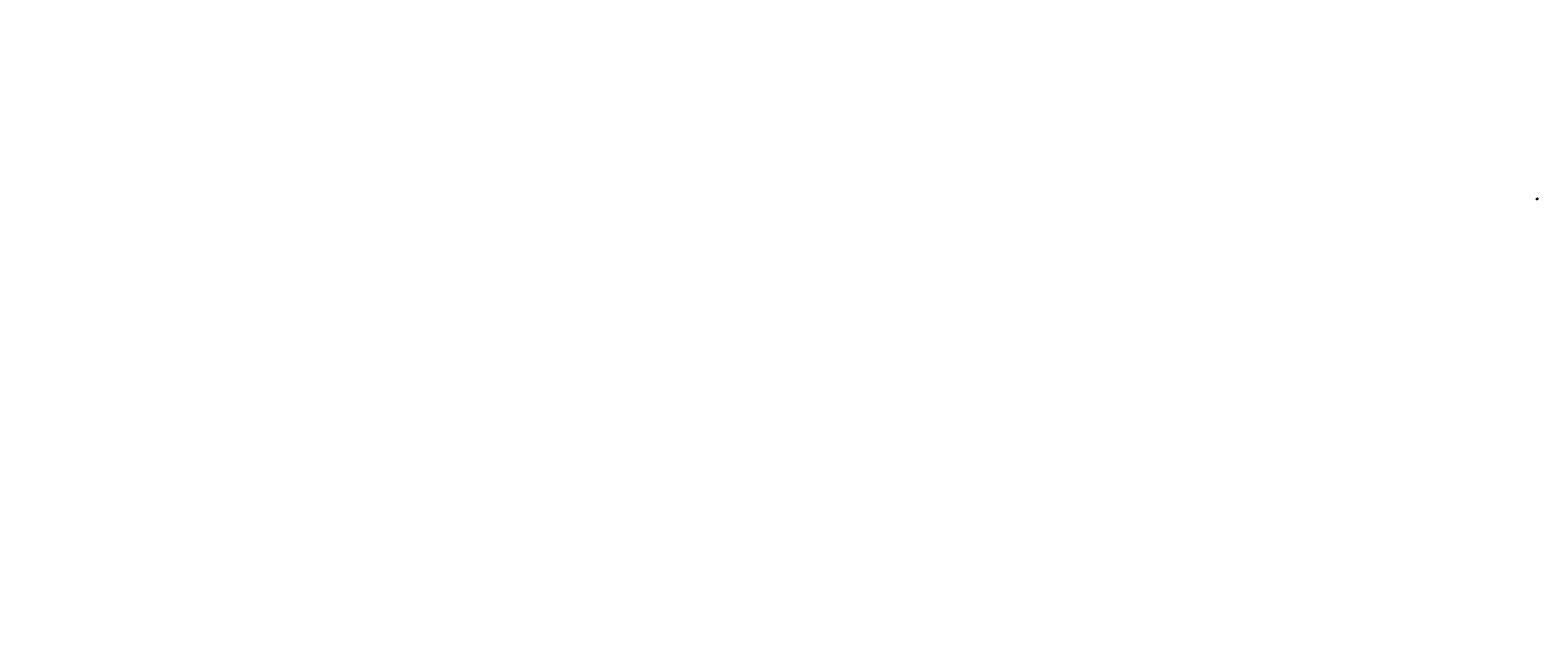
# Model space of a CAD drawing. Extents: x -88521 to 65, y -24762 to 9935.
import ezdxf
from ezdxf.enums import TextEntityAlignment as Align

# ---------------------------------------------------------------- set-up
doc = ezdxf.new("R2010")
doc.units = 0
doc.header["$LTSCALE"] = 1.5
doc.header["$MEASUREMENT"] = 0
for name, pattern in [('CENTER', [2, 1.25, -0.25, 0.25, -0.25]), ('DASHED2', [0.375, 0.25, -0.125]), ('HIDDEN', [0.375, 0.25, -0.125]), ('PHANTOM', [2.5, 1.25, -0.25, 0.25, -0.25, 0.25, -0.25])]:
    doc.linetypes.add(name, pattern=pattern)
doc.layers.get('0').update_dxf_attribs({"linetype": 'CONTINUOUS'})
for name, color, linetype in [('ACCESSORIES', 30, 'CONTINUOUS'), ('DIM', 2, 'CONTINUOUS'), ('FASTENER', 1, 'CONTINUOUS'), ('NOTBYMCELROY', 8, 'HIDDEN'), ('OBJ', 4, 'CONTINUOUS'), ('SHEETING', 5, 'CONTINUOUS'), ('STEELLINE', 4, 'PHANTOM'), ('TEXT BY MCELROY', 3, 'CONTINUOUS'), ('TEXT NOT BY MCELROY', 1, 'CONTINUOUS'), ('TRIM', 3, 'CONTINUOUS'), ('TXT', 2, 'CONTINUOUS'), ('WEB BOR', 6, 'CONTINUOUS')]:
    doc.layers.add(name, color=color, linetype=linetype)
doc.styles.add('ITALICC', font='italicc')
doc.styles.add('KEENAN', font='ARIBLK.TTF')
doc.styles.add('ROMANT', font='ROMANT')
doc.styles.get("Standard").update_dxf_attribs({"font": 'romans'})
doc.dimstyles.new('MCELROY1$7', dxfattribs={"dimtxt": 0.0938, "dimasz": 0.125, "dimexe": 0.0625, "dimexo": 0.0625, "dimgap": 0.0625, "dimtad": 0, "dimtih": 1, "dimtoh": 1, "dimdec": 0, "dimzin": 3, "dimdsep": 46, "dimlunit": 4, "dimtxsty": 'Standard', "dimcen": 0, "dimclrd": 2, "dimclre": 2, "dimclrt": 1, "dimadec": 0, "dimazin": 0, "dimtfac": 1, "dimtdec": 0, "dimtofl": 0, "dimtmove": 0, "dimatfit": 3, "dimfxl": 1, "dimfrac": 2, "dimtolj": 1, "dimtzin": 0, "dimarcsym": 0})
pattern_1 = [(45, (-1.09502, 0.72932), (-0.1767767, 0.1767767), [])]
pattern_2 = [(135, (62.9569, 0.72932), (0.1767767, 0.1767767), [])]

# ---------------------------------------------------------------- blocks, each defined once
blk = doc.blocks.new('CENTERLINE SYMBOL')
at = {"layer": 'DIM'}
blk.add_line((15, 10), (15, 10), dxfattribs=at)
at = {"layer": 'DIM', "color": 11}
blk.add_lwpolyline([(15, 10), (15, 10), (15, 10)], dxfattribs=at)
at = {"layer": 'ACCESSORIES', "color": 1, "insert": (-2554, 2310), "char_height": 0.0938, "attachment_point": 1}
blk.add_mtext('\\A1;', dxfattribs=at)
at = {"layer": 'DIM', "color": 11, "style": 'ITALICC'}
blk.add_text('C', height=0.125, rotation=0.4349, dxfattribs=at).set_placement((15, 10), align=Align.CENTER)
at = {"layer": 'DIM', "color": 1}
for insert, char_height, attachment_point in [((-4035, 2520), 0.375, 1), ((-4035, 2516), 0.375, 1), ((-21510, -5716), 0.0938, 9), ((-21508, -5758), 0.0938, 1), ((-21501, -5751), 0.0938, 9), ((-21444, -5893), 0.0938, 9), ((-22426, -6273), 0.0938, 1), ((-22395, -6211), 0.0938, 1), ((-22386, -6266), 0.0938, 9), ((-22386, -6266), 0.0938, 9), ((-22375, -6261), 0.0938, 1)]:
    blk.add_mtext('\\A1;', dxfattribs=dict(at, insert=insert, char_height=char_height, attachment_point=attachment_point))
at = {"layer": 'DIM', "color": 1, "insert": (-21426, -5882), "char_height": 0.375, "width": 3, "attachment_point": 1}
blk.add_mtext('\\A1;', dxfattribs=at)
at = {"layer": 'TRIM', "color": 1, "char_height": 0.375, "width": 3}
for insert, attachment_point in [((-21618, -5623), 1), ((-21437, -5882), 9)]:
    blk.add_mtext('\\A1;', dxfattribs=dict(at, insert=insert, attachment_point=attachment_point))
blk = doc.blocks.new('14 X 1.25 TEK2 ZAC')
at = {"layer": 'DIM', "color": 1, "linetype": 'ByBlock'}
blk.add_point((1, 1), dxfattribs=at)
at = {"layer": 'OBJ', "color": 1}
for p, q in [((1, 1), (1, 1)), ((1, 1), (1, 1)), ((1, 1), (1, 1)), ((1, 1), (1, 1)), ((1, 1), (1, 1)), ((1, 1), (1, 1)), ((1, 1), (1, 1)), ((1, 1), (1, 1)), ((1, 1), (1, 1)), ((1, 1), (1, 1)), ((1, 1), (1, 1)), ((1, 1), (1, 1)), ((1, 1), (1, 1)), ((1, 1), (1, 1)), ((1, 1), (1, 1)), ((1, 1), (1, 1)), ((1, 1), (1, 1)), ((1, 1), (1, 1)), ((1, 1), (1, 1)), ((1, 1), (1, 1)), ((1, 1), (1, 1)), ((1, 1), (1, 1)), ((2, 1), (1, 1)), ((1, 1), (1, 1)), ((1, 1), (1, 1)), ((1, 1), (1, 1)), ((1, 1), (1, 1)), ((1, 1), (1, 1)), ((1, 1), (1, 1)), ((1, 1), (1, 1)), ((1, 1), (2, 1)), ((1, 1), (1, 1)), ((1, 1), (1, 1)), ((1, 1), (1, 1)), ((1, 1), (1, 1)), ((1, 1), (1, 1)), ((1, 1), (1, 1)), ((1, 1), (1, 1)), ((1, 1), (1, 1)), ((1, 1), (1, 1)), ((1, 1), (1, 1)), ((1, 1), (1, 1)), ((1, 1), (1, 1)), ((1, 1), (1, 1)), ((1, 1), (1, 1)), ((1, 1), (1, 1)), ((1, 1), (1, 1)), ((1, 1), (1, 1)), ((1, 1), (1, 1)), ((1, 1), (1, 1)), ((1, 1), (1, 1)), ((1, 1), (1, 1)), ((1, 1), (1, 1)), ((1, 1), (1, 1)), ((1, 1), (1, 1)), ((1, 1), (1, 1)), ((1, 1), (1, 1)), ((1, 1), (1, 1)), ((1, 1), (1, 1)), ((1, 1), (1, 1)), ((1, 1), (1, 1)), ((1, 1), (1, 1)), ((1, 1), (1, 1)), ((1, 1), (1, 1)), ((1, 1), (1, 1)), ((1, 1), (1, 1)), ((1, 1), (1, 1)), ((1, 1), (1, 1)), ((1, 1), (1, 1)), ((1, 1), (1, 1)), ((1, 1), (1, 1)), ((1, 1), (1, 1)), ((2, 1), (2, 1)), ((2, 1), (2, 1)), ((2, 1), (2, 1)), ((2, 1), (2, 1)), ((2, 1), (2, 1)), ((2, 1), (2, 1)), ((2, 1), (2, 1)), ((2, 1), (2, 1)), ((2, 1), (2, 1)), ((2, 1), (2, 1)), ((2, 1), (2, 1)), ((2, 1), (2, 1)), ((2, 1), (2, 1)), ((2, 1), (2, 1)), ((2, 1), (2, 1)), ((2, 1), (2, 1)), ((2, 1), (2, 1)), ((2, 1), (2, 1)), ((2, 1), (2, 1)), ((2, 1), (2, 1)), ((2, 1), (2, 1)), ((2, 1), (2, 1)), ((2, 1), (2, 1)), ((2, 1), (2, 1)), ((2, 1), (2, 1)), ((2, 1), (2, 1)), ((2, 1), (2, 1)), ((2, 1), (2, 1)), ((2, 1), (2, 1)), ((2, 1), (2, 1)), ((2, 1), (2, 1)), ((2, 1), (2, 1)), ((2, 1), (2, 1)), ((2, 1), (2, 1)), ((2, 1), (2, 1)), ((2, 1), (2, 1)), ((2, 1), (2, 1)), ((2, 1), (2, 1)), ((2, 1), (2, 1)), ((2, 1), (2, 1)), ((2, 1), (2, 1)), ((2, 1), (2, 1)), ((2, 1), (2, 1)), ((2, 1), (2, 1)), ((2, 1), (2, 1)), ((2, 1), (2, 1)), ((2, 1), (2, 1)), ((2, 1), (2, 1)), ((2, 1), (2, 1)), ((2, 1), (2, 1)), ((2, 1), (2, 1)), ((2, 1), (2, 1)), ((2, 1), (2, 1)), ((2, 1), (2, 1)), ((2, 1), (2, 1)), ((2, 1), (2, 1)), ((2, 1), (2, 1)), ((2, 1), (2, 1)), ((2, 1), (2, 1))]:
    blk.add_line(p, q, dxfattribs=at)
for points in [[(1, 1), (1, 1)], [(1, 1), (1, 1)], [(1, 1), (1, 1)], [(1, 1), (1, 1)], [(1, 1), (1, 1)], [(1, 1), (1, 1)], [(1, 1), (1, 1)], [(1, 1), (1, 1)], [(1, 1), (1, 1)], [(1, 1), (1, 1)], [(1, 1), (1, 1)], [(1, 1), (1, 1), (1, 1), (1, 1), (1, 1)], [(1, 1), (1, 1), (1, 1), (1, 1), (1, 1), (1, 1)], [(1, 1), (1, 1)], [(1, 1), (1, 1)], [(1, 1), (1, 1)], [(1, 1), (1, 1)], [(1, 1), (1, 1)], [(1, 1), (1, 1)], [(1, 1), (1, 1)], [(1, 1), (2, 1)], [(1, 1), (2, 1)], [(1, 1), (1, 1)], [(1, 1), (1, 1)], [(1, 1), (1, 1)], [(2, 1), (2, 1)], [(2, 1), (2, 1)], [(2, 1), (2, 1)], [(2, 1), (2, 1)], [(2, 1), (2, 1)], [(2, 1), (2, 1)], [(2, 1), (2, 1), (2, 1), (2, 1)], [(2, 1), (2, 1)], [(2, 1), (2, 1)], [(2, 1), (2, 1)], [(2, 1), (2, 1)], [(2, 1), (2, 1)], [(2, 1), (2, 1)], [(2, 1), (2, 1)], [(2, 1), (2, 1)], [(2, 1), (2, 1)], [(2, 1), (2, 1), (2, 1)]]:
    blk.add_lwpolyline(points, dxfattribs=at)
blk.add_lwpolyline([(1, 1, 0.154701), (1, 1)], format="xyb", dxfattribs=at)
for centre, radius, start, end in [((1, 1), 0.0792, 145.61575, 214.38425), ((1, 1), 0.01, 360, 90), ((1, 1), 0.01, 271, 0), ((1, 1), 0.01, 0, 89), ((1, 1), 0.01, 270, 0), ((1, 1), 0.0792, 145.61575, 214.38425), ((1, 1), 0.25, 208.1408, 246.31053), ((1, 1), 0.25, 113.68947, 151.8592), ((2, 1), 0.455, 236.54535, 272.04557), ((2, 1), 0.0568, 90, 198.7569)]:
    blk.add_arc(centre, radius, start, end, dxfattribs=at)
blk = doc.blocks.new('#14-10 HHA SELF TAPPING 1.5 INCH')
at = {"layer": 'FASTENER'}
for p, q in [((-2, 0), (-1, 0)), ((-2, 0), (-2, 0)), ((-2, 0), (-2, 0)), ((-2, 0), (-2, 0)), ((-2, 0), (-2, 0)), ((-2, 0), (-2, 0)), ((-2, 0), (-2, 0)), ((-1, 0), (-1, 0)), ((-1, 0), (-1, 0)), ((-1, 0), (-1, 0)), ((-1, 0), (-1, 0)), ((-1, 0), (-1, 0)), ((-1, 0), (-1, 0)), ((-1, 0), (-1, 0)), ((-1, 0), (-1, 0)), ((-1, 0), (-1, 0)), ((-1, 0), (-1, 0)), ((-1, 0), (-1, 0)), ((-1, 0), (-1, 0)), ((-1, 0), (-1, 0)), ((-1, 0), (-1, 0)), ((-1, 0), (-1, 0)), ((-1, 0), (-1, 0)), ((-1, 0), (-1, 0)), ((-1, 0), (-1, 0)), ((-1, 0), (-1, 0)), ((-1, 0), (-1, 0)), ((-1, 0), (-1, 0)), ((-1, 0), (-1, 0)), ((-1, 0), (-1, 0)), ((-1, 0), (-1, 0)), ((-1, 0), (-1, 0)), ((-1, 0), (-1, 0)), ((-1, 0), (-1, 0)), ((-1, 0), (-1, 0)), ((-1, 0), (-1, 0)), ((-1, 0), (-1, 0)), ((-1, 0), (0, 0)), ((-1, 0), (-1, 0)), ((-1, 0), (-1, 0)), ((-1, 0), (-1, 0)), ((-1, 0), (-1, 0)), ((-1, 0), (-1, 0)), ((-1, 0), (-1, 0)), ((-1, 0), (-1, 0)), ((-1, 0), (-1, 0)), ((-1, 0), (-1, 0)), ((-1, 0), (-1, 0)), ((-1, 0), (-1, 0)), ((-1, 0), (-1, 0)), ((-1, 0), (-1, 0)), ((-1, 0), (-1, 0)), ((-1, 0), (-1, 0)), ((-1, 0), (-1, 0)), ((-1, 0), (-1, 0)), ((-1, 0), (-1, 0)), ((-1, 0), (-1, 0)), ((-1, 0), (-1, 0)), ((-1, 0), (-1, 0)), ((-1, 0), (0, 0)), ((-1, 0), (-1, 0)), ((-1, 0), (0, 0)), ((-1, 0), (-1, 0)), ((-1, 0), (-1, 0)), ((-1, 0), (-1, 0)), ((-1, 0), (-1, 0)), ((0, 0), (0, 0)), ((0, 0), (0, 0)), ((0, 0), (0, 0)), ((0, 0), (0, 0)), ((0, 0), (0, 0)), ((0, 0), (0, 0)), ((0, 0), (0, 0)), ((0, 0), (0, 0)), ((0, 0), (0, 0)), ((0, 0), (0, 0)), ((0, 0), (0, 0)), ((0, 0), (0, 0)), ((0, 0), (0, 0)), ((0, 0), (0, 0)), ((0, 0), (0, 0)), ((0, 0), (0, 0)), ((0, 0), (0, 0)), ((0, 0), (0, 0)), ((0, 0), (0, 0)), ((0, 0), (0, 0)), ((0, 0), (0, 0)), ((0, 0), (0, 0)), ((0, 0), (0, 0)), ((0, 0), (0, 0)), ((0, 0), (0, 0)), ((0, 0), (0, 0)), ((-2, 0), (-1, 0)), ((-1, 0), (-2, 0)), ((-2, 0), (-2, 0)), ((-2, 0), (-2, 0)), ((-2, 0), (-2, 0)), ((-2, 0), (-2, 0)), ((-1, 0), (-1, 0)), ((-1, 0), (-1, 0)), ((-1, 0), (-1, 0)), ((-1, 0), (-1, 0)), ((-1, 0), (-1, 0)), ((-1, 0), (-1, 0)), ((-1, 0), (-1, 0)), ((-1, 0), (-1, 0)), ((-1, 0), (-1, 0)), ((-1, 0), (-1, 0)), ((-1, 0), (-1, 0)), ((-1, 0), (-1, 0)), ((-1, 0), (-1, 0)), ((-1, 0), (-1, 0)), ((-1, 0), (-1, 0)), ((-1, 0), (-1, 0)), ((-1, 0), (-1, 0)), ((-1, 0), (-1, 0)), ((-1, 0), (-1, 0)), ((-1, 0), (-1, 0)), ((-1, 0), (-1, 0)), ((-1, 0), (-1, 0)), ((-1, 0), (-1, 0)), ((-1, 0), (-1, 0)), ((-1, 0), (-1, 0)), ((-1, 0), (-1, 0)), ((-1, 0), (-1, 0)), ((-1, 0), (0, 0)), ((-1, 0), (-1, 0)), ((0, 0), (0, 0)), ((0, 0), (0, 0)), ((0, 0), (0, 0)), ((0, 0), (0, 0)), ((0, 0), (0, 0)), ((0, 0), (0, 0)), ((0, 0), (0, 0)), ((0, 0), (0, 0)), ((0, 0), (0, 0)), ((0, 0), (0, 0)), ((0, 0), (0, 0)), ((0, 0), (0, 0)), ((0, 0), (0, 0))]:
    blk.add_line(p, q, dxfattribs=at)
for centre, radius, start, end in [((-1, 0), 0.0199, 179.77995, 270.09114), ((-2, 0), 0.358, 342.41205, 17.58795), ((-1, 0), 0.358, 162.41205, 197.58795), ((-2, 0), 0.0958, 145.61575, 214.38425), ((-2, 0), 0.0958, 325.61575, 34.38425), ((0, 0), 0.015, 292.5, 67.5), ((-2, 0), 0.0958, 145.61575, 214.38425), ((-2, 0), 0.0958, 325.61575, 34.38425), ((0, 0), 0.09, 270, 292.5)]:
    blk.add_arc(centre, radius, start, end, dxfattribs=at)
at = {"layer": 'FASTENER', "color": 0, "linetype": 'ByBlock'}
for p in [(-2, 0), (-2, 0), (-2, 0), (0, 0)]:
    blk.add_point(p, dxfattribs=at)

msp = doc.modelspace()

# ---------------------------------------------------------------- hatches: boundary and pattern name
at = {"layer": 'ACCESSORIES'}
h = msp.add_hatch(dxfattribs=at)
h.set_pattern_fill('HONEY', color=256, angle=9, style=0)
h.set_pattern_definition([(9, (-6.17643, 2.28296), (0.16825704, 0.13625186), [0.125, -0.25]), (129, (-6.17643, 2.28296), (-0.2021261, 0.07758894), [0.125, -0.25]), (69, (-6.17643, 2.28296), (-0.03386905, 0.2138408), [-0.25, 0.125])])
h.paths.add_polyline_path([(18, 19), (18, 19), (20, 19), (20, 19)])
for points in [[(28, 21), (27, 21), (27, 20), (27, 20), (27, 20), (28, 21), (28, 21), (28, 21)], [(34, 21), (35, 21), (35, 20), (35, 20), (35, 20), (34, 21), (34, 21), (34, 21)]]:
    msp.add_hatch(color=256, dxfattribs=at).paths.add_polyline_path(points)
h = msp.add_hatch(dxfattribs=at)
h.set_pattern_fill('HONEY', color=256, angle=9, style=0)
h.set_pattern_definition([(171, (68.03831, 2.28296), (-0.16825704, 0.13625186), [0.125, -0.25]), (51, (68.03831, 2.28296), (0.2021261, 0.07758894), [0.125, -0.25]), (111, (68.03831, 2.28296), (0.03386905, 0.2138408), [-0.25, 0.125])])
h.paths.add_polyline_path([(44, 19), (44, 19), (42, 19), (42, 19)])
at = {"layer": 'NOTBYMCELROY'}
h = msp.add_hatch(dxfattribs=at)
h.set_pattern_fill('INSUL', color=256, angle=9, style=0)
h.set_pattern_definition([(9, (-1.09502, 0.7293), (-0.058663, 0.370383), []), (9, (-1.11457, 0.85278), (-0.058663, 0.370383), [0.125, -0.125]), (9, (-1.13413, 0.97624), (-0.058663, 0.370383), [0.125, -0.125])])
h.paths.add_polyline_path([(31, 17), (31, 20), (25, 19), (25, 19), (25, 19), (25, 19), (25, 19), (25, 19), (25, 19), (25, 19), (25, 19), (25, 19), (25, 19), (25, 19), (25, 19), (25, 19), (25, 18), (25, 18), (25, 18), (25, 18, -0.668179), (25, 18), (25, 18), (25, 18), (25, 18), (25, 18, -0.098491), (25, 19), (25, 19), (25, 19), (25, 19), (25, 19), (25, 19), (25, 19), (25, 19), (25, 19), (25, 19), (25, 19), (25, 19), (25, 19), (25, 19), (19, 18), (19, 18), (19, 18), (19, 18), (19, 18), (20, 18), (19, 18), (19, 18), (20, 18), (19, 18), (20, 18), (20, 18), (20, 18), (19, 18), (19, 18), (19, 18), (19, 17, -0.668179), (19, 17), (19, 18), (19, 18), (19, 18), (19, 18, -0.098491), (19, 18), (19, 18), (19, 18), (19, 18), (19, 18), (19, 18), (19, 18), (19, 18), (19, 18), (19, 18), (19, 18), (19, 18), (15, 17), (16, 16), (16, 16), (15, 16), (16, 16), (16, 14)])
h = msp.add_hatch(dxfattribs=at)
h.set_pattern_fill('ANSI31', color=256, scale=2, style=0)
h.set_pattern_definition(pattern_1)
h.paths.add_polyline_path([(18, 18), (18, 18), (18, 18), (18, 18), (18, 18), (18, 18), (18, 18), (18, 18), (18, 18), (18, 18), (18, 18), (18, 18), (18, 18), (18, 18), (18, 18), (18, 18), (15, 18, 1), (15, 18, -1), (15, 17), (18, 18), (18, 18), (18, 18), (18, 18)])
h.paths.add_polyline_path([(20, 18), (20, 18), (20, 18), (20, 18), (20, 18), (20, 18), (20, 18), (20, 18), (20, 18), (20, 18), (20, 18), (20, 18), (20, 19), (20, 19), (20, 19), (20, 19), (19, 18), (19, 18), (19, 18), (19, 18), (19, 18), (19, 18), (19, 18), (19, 18), (19, 18), (19, 18), (19, 18), (19, 18), (19, 18), (19, 18), (19, 18), (19, 18), (19, 18), (20, 18)])
h.paths.add_polyline_path([(25, 19), (25, 19), (25, 19), (25, 19), (25, 19), (25, 19), (25, 19), (25, 19), (25, 19), (25, 19), (25, 19), (25, 19), (25, 19), (25, 19), (25, 19), (25, 19), (25, 19), (25, 19), (25, 19), (25, 19), (21, 19), (21, 19), (21, 19), (21, 19), (21, 19), (21, 19), (21, 19), (21, 18), (21, 18), (21, 18), (21, 18), (21, 18), (21, 18), (21, 18), (21, 18), (21, 18), (21, 18), (21, 18), (21, 18), (21, 18)])
h = msp.add_hatch(dxfattribs=at)
h.set_pattern_fill('ANSI31', color=256, scale=2, style=0)
h.set_pattern_definition(pattern_1)
h.paths.add_polyline_path([(31, 20), (31, 20), (25, 19), (25, 19), (25, 19), (25, 19), (25, 19), (25, 19), (25, 19), (25, 19), (25, 19), (25, 19), (25, 19), (25, 19), (25, 19), (25, 19), (25, 19), (25, 19), (25, 19), (25, 19), (27, 20), (27, 20), (27, 19), (28, 20), (27, 20)])
h = msp.add_hatch(dxfattribs=at)
h.set_pattern_fill('ANSI31', color=256, scale=2, style=0)
h.set_pattern_definition(pattern_2)
h.paths.add_polyline_path([(31, 20), (31, 20), (37, 19), (37, 19), (37, 19), (37, 19), (37, 19), (37, 19), (37, 19), (37, 19), (37, 19), (37, 19), (37, 19), (37, 19), (37, 19), (37, 19), (37, 19), (37, 19), (37, 19), (37, 19), (35, 20), (34, 20), (34, 19), (34, 20), (34, 20)])
h = msp.add_hatch(dxfattribs=at)
h.set_pattern_fill('INSUL', color=256, angle=9, style=0)
h.set_pattern_definition([(171, (62.9569, 0.7293), (0.058663, 0.370383), []), (171, (62.97646, 0.85278), (0.058663, 0.370383), [0.125, -0.125]), (171, (62.996, 0.97624), (0.058663, 0.370383), [0.125, -0.125])])
h.paths.add_polyline_path([(31, 17), (31, 20), (36, 19), (36, 19), (37, 19), (37, 19), (36, 19), (36, 19), (36, 19), (36, 19), (36, 19), (36, 19), (36, 19), (36, 19), (36, 19), (36, 19), (36, 19), (36, 18), (36, 18), (36, 18), (36, 18, 0.668179), (37, 18), (37, 18), (37, 18), (37, 18), (37, 18), (37, 19), (37, 19), (37, 19), (37, 19), (37, 19), (37, 19), (37, 19), (37, 19), (37, 19), (37, 19), (37, 19), (37, 19), (37, 19), (43, 18), (43, 18), (43, 18), (43, 18), (43, 18), (43, 18), (43, 18), (43, 18), (42, 18), (43, 18), (43, 18), (42, 18), (43, 18), (43, 18), (43, 18), (43, 18), (43, 17, 0.668179), (43, 17), (43, 18), (43, 18), (43, 18), (43, 18), (43, 18), (43, 18), (43, 18), (43, 18), (43, 18), (43, 18), (43, 18), (43, 18), (43, 18), (43, 18), (43, 18), (43, 18), (46, 17), (46, 16), (46, 16), (46, 16), (46, 16), (46, 14)])
h = msp.add_hatch(dxfattribs=at)
h.set_pattern_fill('ANSI31', color=256, scale=2, style=0)
h.set_pattern_definition(pattern_2)
h.paths.add_polyline_path([(43, 18), (43, 18), (43, 18), (43, 18), (43, 18), (43, 18), (43, 18), (43, 18), (43, 18), (43, 18), (44, 18), (43, 18), (43, 18), (44, 18), (44, 18), (44, 18), (46, 18, -1), (46, 18, 1), (46, 17), (43, 18), (43, 18), (43, 18), (43, 18)])
h.paths.add_polyline_path([(41, 18), (41, 18), (41, 18), (41, 18), (41, 18), (41, 18), (41, 18), (41, 18), (41, 18), (41, 18), (41, 18), (41, 18), (41, 19), (41, 19), (41, 19), (41, 19), (43, 18), (43, 18), (43, 18), (43, 18), (43, 18), (43, 18), (43, 18), (43, 18), (43, 18), (43, 18), (43, 18), (43, 18), (43, 18), (43, 18), (43, 18), (43, 18), (43, 18), (41, 18)])
h.paths.add_polyline_path([(37, 19), (37, 19), (37, 19), (37, 19), (37, 19), (37, 19), (37, 19), (37, 19), (37, 19), (37, 19), (37, 19), (37, 19), (37, 19), (37, 19), (37, 19), (37, 19), (37, 19), (37, 19), (37, 19), (37, 19), (41, 19), (41, 19), (41, 19), (41, 19), (41, 19), (41, 19), (41, 19), (41, 18), (41, 18), (41, 18), (41, 18), (41, 18), (41, 18), (41, 18), (41, 18), (41, 18), (41, 18), (41, 18), (41, 18), (41, 18)])

# ---------------------------------------------------------------- linework, layer by layer
at = {"layer": 'ACCESSORIES'}
for p, q in [((17, 21), (21, 21)), ((17, 21), (17, 18)), ((21, 19), (17, 18)), ((21, 19), (17, 18)), ((18, 19), (20, 19)), ((18, 19), (18, 19)), ((18, 19), (20, 19)), ((20, 19), (18, 19)), ((20, 19), (20, 19)), ((21, 21), (21, 19)), ((41, 21), (40, 19)), ((40, 19), (45, 18)), ((40, 19), (45, 18)), ((45, 21), (41, 21)), ((44, 19), (42, 19)), ((44, 19), (42, 19)), ((42, 19), (42, 19)), ((42, 19), (44, 19)), ((44, 19), (44, 19)), ((45, 21), (45, 18))]:
    msp.add_line(p, q, dxfattribs=at)
at = {"layer": 'ACCESSORIES', "linetype": 'HIDDEN'}
for p, q in [((21, 21), (17, 21)), ((41, 21), (45, 21))]:
    msp.add_line(p, q, dxfattribs=at)
at = {"layer": 'ACCESSORIES'}
for points, const_width in [([(24, 20), (26, 20), (27, 20), (28, 20)], 0.0625), ([(26, 22), (27, 23)], 0.0938), ([(37, 20), (36, 20), (35, 20), (34, 20)], 0.0625), ([(36, 22), (35, 23)], 0.0938)]:
    msp.add_lwpolyline(points, dxfattribs=dict(at, const_width=const_width))
for points in [[(26, 22), (27, 23), (27, 21), (28, 21), (27, 23), (27, 22)], [(36, 22), (35, 23), (35, 21), (34, 21), (34, 23), (35, 22)]]:
    msp.add_lwpolyline(points, dxfattribs=at)
for points in [[(28, 21), (27, 20), (27, 20), (27, 20), (27, 21), (28, 21), (28, 21), (28, 21)], [(34, 21), (35, 20), (35, 20), (35, 20), (35, 21), (34, 21), (34, 21), (34, 21)]]:
    msp.add_lwpolyline(points, close=True, dxfattribs=at)
at = {"layer": 'FASTENER'}
for p, q in [((26, 23), (26, 22)), ((26, 22), (26, 23)), ((36, 23), (36, 22)), ((36, 22), (36, 23))]:
    msp.add_line(p, q, dxfattribs=at)
at = {"layer": 'FASTENER', "linetype": 'CENTER'}
msp.add_line((31, 12), (31, 29), dxfattribs=at)
at = {"layer": 'FASTENER'}
for points in [[(26, 23, -0.418246), (26, 23), (26, 23, -0.418246), (26, 23), (26, 23, -0.414214), (26, 23), (26, 23, -0.414214), (26, 23)], [(26, 22, 0.418246), (26, 22), (26, 22, 0.418246), (26, 22), (26, 22, 0.414214), (26, 22), (26, 22, 0.414214), (26, 22)], [(36, 23, 0.418246), (36, 23), (36, 23, 0.418246), (36, 23), (36, 23, 0.414214), (36, 23), (36, 23, 0.414214), (36, 23)], [(36, 22, -0.418246), (36, 22), (36, 22, -0.418246), (36, 22), (36, 22, -0.414214), (36, 22), (36, 22, -0.414214), (36, 22)]]:
    msp.add_lwpolyline(points, format="xyb", close=True, dxfattribs=at)
for points in [[(27, 22), (27, 22), (27, 22), (27, 22), (27, 22), (27, 22)], [(35, 22), (35, 22), (35, 22), (35, 22), (35, 22), (35, 22)]]:
    msp.add_lwpolyline(points, close=True, dxfattribs=at)
for centre, radius in [((27, 22), 0.252), ((27, 22), 0.188), ((35, 22), 0.252), ((35, 22), 0.188)]:
    msp.add_circle(centre, radius, dxfattribs=at)
at = {"layer": 'NOTBYMCELROY'}
for p, q in [((15, 18), (31, 20)), ((15, 17), (31, 20)), ((15, 17), (16, 16)), ((16, 16), (15, 16)), ((15, 16), (16, 16)), ((16, 14), (31, 17)), ((16, 16), (16, 16)), ((16, 16), (16, 14)), ((31, 17), (31, 20)), ((46, 18), (31, 20)), ((46, 17), (31, 20)), ((31, 17), (31, 20)), ((46, 14), (31, 17)), ((46, 17), (46, 16)), ((46, 16), (46, 14)), ((46, 16), (46, 16)), ((46, 16), (46, 16)), ((46, 16), (46, 16))]:
    msp.add_line(p, q, dxfattribs=at)
at = {"layer": 'NOTBYMCELROY', "lineweight": 50}
for p, q in [((15, 18), (31, 20)), ((16, 14), (31, 17)), ((46, 18), (31, 20)), ((46, 14), (31, 17))]:
    msp.add_line(p, q, dxfattribs=at)
for points in [[(16, 14), (18, 15), (19, 13), (21, 13), (21, 15), (24, 15), (24, 14), (26, 14), (26, 16), (29, 16), (30, 15), (31, 15)], [(46, 14), (44, 15), (43, 13), (41, 13), (41, 15), (38, 15), (37, 14), (36, 14), (36, 16), (33, 16), (32, 15), (31, 15)]]:
    msp.add_lwpolyline(points, dxfattribs=at)
at = {"layer": 'NOTBYMCELROY'}
for centre, start, end in [((15, 18), 99, 279), ((15, 18), 279, 99), ((46, 18), 261, 81), ((46, 18), 81, 261)]:
    msp.add_arc(centre, 0.109, start, end, dxfattribs=at)
at = {"layer": 'SHEETING'}
for p, q in [((15, 21), (29, 23)), ((15, 20), (15, 21)), ((15, 20), (15, 19)), ((15, 20), (15, 20)), ((15, 19), (17, 19)), ((15, 19), (15, 19)), ((15, 19), (15, 19)), ((21, 19), (29, 21)), ((29, 21), (29, 23)), ((33, 21), (33, 23)), ((47, 21), (33, 23)), ((40, 19), (33, 21)), ((47, 19), (44, 19)), ((47, 20), (47, 21)), ((47, 20), (47, 19)), ((47, 20), (47, 20)), ((47, 19), (47, 19)), ((47, 19), (47, 19))]:
    msp.add_line(p, q, dxfattribs=at)
at = {"layer": 'SHEETING', "linetype": 'HIDDEN'}
for p, q in [((15, 19), (29, 21)), ((47, 19), (33, 21))]:
    msp.add_line(p, q, dxfattribs=at)
at = {"layer": 'SHEETING', "linetype": 'DASHED2'}
for p, q in [((17, 19), (21, 19)), ((45, 19), (40, 19))]:
    msp.add_line(p, q, dxfattribs=at)
at = {"layer": 'STEELLINE'}
for p in [(16, 13), (46, 13)]:
    msp.add_line(p, (31, 15), dxfattribs=at)
at = {"layer": 'TRIM', "lineweight": 40}
for p, q in [((25, 22), (31, 23)), ((25, 22), (25, 22)), ((25, 22), (25, 22)), ((37, 22), (31, 23)), ((37, 22), (37, 22)), ((37, 22), (37, 22))]:
    msp.add_line(p, q, dxfattribs=at)
at = {"layer": 'WEB BOR', "color": 9, "linetype": 'Continuous'}
for p, q in [((-2, -2), (-2, -3)), ((-2, -3), (-2, -2)), ((-2, -3), (-2, -3)), ((-2, -3), (-2, -3)), ((-2, -3), (-1, -3)), ((-2, -3), (-2, -3)), ((-1, -2), (-1, -3)), ((-1, -3), (-1, -2)), ((-1, -3), (-1, -3)), ((-1, -3), (-1, -3)), ((0, -3), (-1, -3)), ((0, -3), (0, -3))]:
    msp.add_line(p, q, dxfattribs=at)
at = {"layer": 'WEB BOR', "color": 9}
for p, q in [((-2, -2), (-2, -3)), ((-2, -2), (-2, -3)), ((-2, -2), (-2, -3)), ((-2, -2), (-2, -3)), ((-2, -3), (-2, -3)), ((-2, -3), (-2, -3)), ((-2, -3), (-2, -3)), ((-2, -3), (-2, -3)), ((-2, -3), (-2, -3)), ((-2, -3), (-2, -3)), ((-2, -3), (-2, -3)), ((-2, -3), (-2, -3)), ((-2, -3), (-2, -3)), ((-2, -3), (-2, -3)), ((-2, -3), (-2, -3)), ((-2, -3), (-2, -3)), ((-2, -3), (-2, -3)), ((-2, -3), (-2, -3)), ((-2, -3), (-2, -3)), ((-2, -3), (-2, -3)), ((-2, -3), (-2, -3)), ((-2, -3), (-2, -3)), ((-2, -3), (-2, -3)), ((-2, -3), (-2, -3)), ((-2, -3), (-2, -3)), ((-2, -3), (-2, -3)), ((-2, -3), (-2, -3)), ((-2, -3), (-2, -3)), ((-2, -3), (-2, -3)), ((-2, -3), (-2, -3)), ((-2, -3), (-2, -3)), ((-2, -3), (-2, -3)), ((-2, -3), (-2, -3)), ((-2, -3), (-2, -3)), ((-2, -3), (-2, -3)), ((-2, -3), (-2, -3)), ((-2, -3), (-2, -3)), ((-2, -3), (-2, -3)), ((-2, -3), (-2, -3)), ((-2, -3), (-2, -3)), ((-2, -3), (-2, -3)), ((-2, -3), (-2, -3)), ((-2, -3), (-2, -3)), ((-2, -3), (-2, -3)), ((-2, -3), (-2, -3)), ((-2, -3), (-2, -3)), ((-2, -3), (-2, -3)), ((-2, -3), (-2, -3)), ((-2, -3), (-2, -3)), ((-1, -2), (-1, -3)), ((-1, -2), (-1, -3)), ((-1, -2), (-1, -3)), ((-1, -2), (-1, -3)), ((-1, -2), (-1, -3)), ((-1, -3), (-1, -3)), ((-1, -3), (-1, -3)), ((-1, -3), (-1, -3)), ((-1, -3), (-1, -3)), ((-1, -3), (-1, -3)), ((-1, -3), (-1, -3)), ((-1, -3), (-1, -3)), ((-1, -3), (-1, -3)), ((-1, -3), (-1, -3)), ((-1, -3), (-1, -3)), ((-1, -3), (-1, -3)), ((-1, -3), (-1, -3)), ((-1, -3), (-1, -3)), ((-1, -3), (-1, -3)), ((-1, -3), (-1, -3)), ((-1, -3), (-1, -3)), ((-1, -3), (-1, -3)), ((-1, -3), (-1, -3)), ((-1, -3), (-1, -3)), ((-1, -3), (-1, -3)), ((-1, -3), (-1, -3)), ((-1, -3), (-1, -3)), ((-1, -3), (-1, -3)), ((-1, -3), (-1, -3)), ((-1, -3), (-1, -3)), ((-1, -3), (-1, -3)), ((-1, -3), (-1, -3)), ((-1, -3), (-1, -3)), ((-1, -3), (-1, -3)), ((-1, -3), (-1, -3)), ((-1, -3), (-1, -3)), ((-1, -3), (-1, -3)), ((-1, -3), (-1, -3)), ((-1, -3), (-1, -3)), ((-1, -3), (-1, -3)), ((-1, -3), (-1, -3)), ((-1, -3), (-1, -3)), ((-1, -3), (-1, -3)), ((-1, -3), (-1, -3)), ((-1, -3), (-1, -3)), ((-1, -3), (-1, -3)), ((-1, -3), (-1, -3)), ((-1, -3), (-1, -3)), ((-1, -3), (-1, -3)), ((-1, -3), (-1, -3)), ((-1, -3), (-1, -3)), ((-1, -3), (-1, -3)), ((-1, -3), (-1, -3)), ((-1, -3), (-1, -3)), ((-1, -3), (-1, -3)), ((-1, -3), (-1, -3)), ((-1, -3), (-1, -3)), ((-1, -3), (-1, -3)), ((-1, -3), (-1, -3)), ((-1, -3), (-1, -3)), ((-1, -3), (-1, -3)), ((-1, -3), (-1, -3)), ((-1, -3), (-1, -3)), ((-1, -3), (-1, -3)), ((-1, -3), (-1, -3)), ((-1, -3), (-1, -3)), ((-1, -3), (-1, -3)), ((-1, -3), (-1, -3)), ((-1, -3), (-1, -3)), ((-1, -3), (-1, -3)), ((-1, -3), (-1, -3)), ((-1, -3), (-1, -3)), ((-1, -3), (-1, -3)), ((-1, -3), (-1, -3)), ((-1, -3), (-1, -3)), ((-1, -3), (-1, -3)), ((-1, -3), (-1, -3)), ((-1, -3), (-1, -3)), ((0, -3), (0, -3)), ((0, -3), (0, -3)), ((0, -3), (0, -3)), ((0, -3), (0, -3)), ((0, -3), (0, -3)), ((0, -3), (0, -3)), ((0, -3), (0, -3)), ((0, -3), (0, -3)), ((0, -3), (0, -3)), ((0, -3), (0, -3)), ((0, -3), (0, -3))]:
    msp.add_line(p, q, dxfattribs=at)
at = {"layer": 'WEB BOR', "color": 5}
for p, q in [((-2, -2), (-2, -3)), ((-2, -2), (-2, -3)), ((-2, -2), (-2, -3)), ((-2, -2), (-2, -3)), ((-2, -2), (-2, -3)), ((-2, -2), (-2, -2)), ((-2, -2), (-2, -2)), ((-2, -2), (-2, -2)), ((-2, -2), (-2, -2)), ((-2, -2), (-2, -2)), ((-2, -2), (-2, -2)), ((-2, -2), (-2, -2)), ((-2, -2), (-2, -2)), ((-2, -2), (-2, -2)), ((-2, -2), (-2, -2)), ((-2, -2), (-2, -2)), ((-2, -2), (-2, -3)), ((-2, -2), (-2, -3)), ((-2, -2), (-2, -3)), ((-2, -2), (-2, -2)), ((-2, -2), (-2, -2)), ((-2, -2), (-2, -3)), ((-2, -2), (-2, -2)), ((-2, -2), (-2, -2)), ((-2, -2), (-2, -2)), ((-2, -2), (-2, -3)), ((-2, -2), (-2, -3)), ((-2, -2), (-2, -3)), ((-1, -2), (-1, -3)), ((-1, -2), (-1, -3)), ((-1, -2), (-1, -2)), ((-1, -2), (-1, -2)), ((-1, -2), (-1, -2)), ((-1, -2), (-1, -2)), ((-1, -2), (-1, -2)), ((-1, -2), (-1, -2)), ((-1, -2), (-1, -3)), ((-1, -2), (-1, -3)), ((-1, -2), (-1, -3)), ((-1, -2), (-1, -3)), ((-1, -2), (-1, -3)), ((-1, -2), (-1, -3)), ((-1, -2), (-1, -3)), ((-1, -2), (-1, -3)), ((-1, -2), (-1, -3)), ((-1, -2), (-1, -3)), ((-1, -2), (-1, -3)), ((-1, -2), (-1, -3)), ((-1, -2), (-1, -2)), ((-1, -2), (-1, -2)), ((-1, -2), (-1, -2)), ((-1, -2), (-1, -2)), ((-1, -2), (-1, -2)), ((-1, -2), (-1, -2)), ((-1, -2), (-1, -2)), ((-1, -2), (-1, -2)), ((-1, -2), (-1, -2)), ((-1, -2), (-1, -2)), ((-1, -2), (-1, -2)), ((-1, -2), (-1, -2)), ((-1, -2), (-1, -2)), ((-1, -2), (-1, -2)), ((-1, -2), (-1, -2)), ((-1, -2), (-1, -2)), ((-1, -2), (-1, -2)), ((-1, -2), (-1, -3)), ((-1, -2), (-1, -3)), ((-1, -2), (-1, -3)), ((-1, -2), (-1, -3)), ((-1, -2), (-1, -3)), ((-1, -2), (-1, -3)), ((-1, -2), (-1, -3)), ((-1, -2), (-1, -3)), ((-1, -2), (-1, -3)), ((-1, -2), (-1, -2)), ((-1, -2), (-1, -2)), ((-1, -2), (-1, -2)), ((-1, -2), (-1, -3)), ((-1, -2), (-1, -2)), ((-1, -2), (-1, -2)), ((-1, -2), (-1, -2)), ((-1, -2), (-1, -2)), ((-1, -2), (-1, -2)), ((-1, -2), (-1, -2)), ((0, -2), (0, -3)), ((0, -2), (0, -3)), ((0, -2), (0, -3)), ((0, -2), (0, -3)), ((0, -2), (0, -3)), ((0, -2), (0, -3)), ((0, -2), (0, -3)), ((0, -2), (0, -3)), ((0, -2), (0, -3)), ((0, -2), (0, -3)), ((0, -2), (0, -3))]:
    msp.add_line(p, q, dxfattribs=at)
at = {"layer": 'WEB BOR', "color": 5, "linetype": 'Continuous'}
for p, q in [((-2, -3), (-2, -2)), ((-2, -2), (-2, -3)), ((-2, -2), (-2, -2)), ((-2, -2), (-1, -3)), ((-1, -2), (-2, -2)), ((0, -2), (-1, -2)), ((-1, -2), (-1, -3)), ((-1, -3), (-1, -2)), ((0, -3), (0, -2)), ((0, -3), (0, -3))]:
    msp.add_line(p, q, dxfattribs=at)
at = {"layer": 'WEB BOR', "const_width": 0.1}
for points in [[(-2, -4), (-2, 45), (65, 45), (65, -4), (-2, -4)], [(-2, 43), (65, 43)], [(65, -2), (-2, -2)]]:
    msp.add_lwpolyline(points, dxfattribs=at)
at = {"layer": 'WEB BOR', "color": 5, "linetype": 'Continuous'}
for centre, radius, start, end in [((0, -3), 0.0533, 198.66147, 269.99515), ((-1, -3), 0.0213, 197.51646, 343.96152)]:
    msp.add_arc(centre, radius, start, end, dxfattribs=at)

# ---------------------------------------------------------------- block references
at = {"rotation": 278.9999999999996}
for p in [(19, 17), (20, 17)]:
    msp.add_blockref('#14-10 HHA SELF TAPPING 1.5 INCH', p, dxfattribs=at)
at = {"xscale": -1, "rotation": 81.000000000001}
for p in [(42, 17), (43, 17)]:
    msp.add_blockref('#14-10 HHA SELF TAPPING 1.5 INCH', p, dxfattribs=at)
at = {"layer": 'DIM', "rotation": 279}
msp.add_blockref('14 X 1.25 TEK2 ZAC', (26, 22), dxfattribs=at)
at = {"layer": 'DIM', "xscale": -1, "rotation": 81.00000000000018}
msp.add_blockref('14 X 1.25 TEK2 ZAC', (36, 22), dxfattribs=at)
at = {"layer": 'FASTENER', "linetype": 'CENTER', "xscale": 3.94597542357522, "yscale": 3.94597542357522, "zscale": 3.945975423575222}
msp.add_blockref('CENTERLINE SYMBOL', (-27, -10), dxfattribs=at)
at = {"layer": 'NOTBYMCELROY', "rotation": 278.9999999999999}
msp.add_blockref('#14-10 HHA SELF TAPPING 1.5 INCH', (25, 18), dxfattribs=at)
at = {"layer": 'NOTBYMCELROY', "xscale": -1, "rotation": 81.00000000000018}
msp.add_blockref('#14-10 HHA SELF TAPPING 1.5 INCH', (37, 18), dxfattribs=at)

# ---------------------------------------------------------------- texts
at = {"layer": 'TEXT BY MCELROY', "color": 3, "char_height": 0.422}
for s, insert, attachment_point in [('\\A1;3/32" X 1" ROLL TAPE \\PSEALANT (CONT. ALONG TOP\\POF CLOSURES)', (12, 29), 3), ('\\A1;MAXIMA OUTSIDE CLOSURE', (12, 26), 3), ('\\A1;1/4-14 X 1 1/4" TEK2 ZAC\\PFASTENER (5 PER CLOSURE)', (12, 24), 3), ('\\A1;LOW EAVE PLATE\\P(PRE-DRILL 5/16" %%C HOLE\\P@ 1\'-0" O.C.)', (11, 22), 3), ('\\A1;THERMAL SPACER', (12, 19), 3), ('\\A1;43D POP RIVET\\P(@ 0\'-6" O.C.)', (12, 30), 3), ('\\A1;RIDGE FLASHING', (50, 33), 1), ('\\A1;1/4-14 X 1 1/4" TEK2 ZAC\\P(1 PER CLOSURE)', (50, 31), 1), ('\\A1;3/16" X 7/8" DOUBLE BEAD\\PSEALANT', (50, 29), 1), ('\\A1;#14-10 X 1 1/2" HWH TYPE A\\PFASTENER (@ 1\'-0" O.C.)', (50, 27), 1), ('\\A1;MAXIMA LOW FIXED\\PCLIP', (50, 25), 1), ('\\A1;#14-10 X 1 1/2" HWH TYPE A\\PFASTENER (2 PER CLIP)', (50, 23), 1), ('\\A1;MAXIMA 2" PANEL', (50, 21), 1)]:
    msp.add_mtext(s, dxfattribs=dict(at, insert=insert, attachment_point=attachment_point))
at = {"layer": 'TEXT NOT BY MCELROY', "color": 1, "char_height": 0.422}
for s, insert, attachment_point in [('\\A1;22GA. METAL DECK\\P(NOT BY MCELROY)', (12, 12), 3), ('\\A1;#30 PAPER FELT\\P(NOT BY MCELROY)', (50, 19), 1), ('\\A1;NOM. 1/2" (MIN.) NAILABLE\\PAND RIGID INSULATION\\P(NOT BY MCELROY)', (50, 17), 1)]:
    msp.add_mtext(s, dxfattribs=dict(at, insert=insert, attachment_point=attachment_point))
at = {"layer": 'TXT', "linetype": 'CENTER', "style": 'ROMANT'}
msp.add_text('RIDGE', height=0.431, dxfattribs=at).set_placement((31, 29))
at = {"layer": 'WEB BOR', "color": 9, "style": 'ROMANT'}
for s, height, p in [('%%UMAXIMA 2"', 0.571, (-2, 44)), ('McELROY METAL, INC.', 0.422, (0, -3))]:
    msp.add_text(s, height=height, dxfattribs=at).set_placement(p)
at = {"layer": 'WEB BOR', "style": 'KEENAN'}
for s, height, p in [('RIDGE DETAIL', 0.75, (31, 44)), ('DATE CREATED: 03/07/08', 0.375, (60, -3))]:
    msp.add_text(s, height=height, dxfattribs=at).set_placement(p, align=Align.MIDDLE_CENTER)

# ---------------------------------------------------------------- leaders
at = {"layer": 'DIM', "annotation_type": 0, "has_hookline": 1}
for points, hookline_direction, text_width in [([(26, 22), (13, 28), (12, 28)], 1, 9.07), ([(27, 21), (13, 24), (12, 24)], 1, 9.55), ([(27, 21), (13, 26), (12, 26)], 1, 8.4), ([(26, 20), (13, 22), (12, 22)], 1, 8.78), ([(18, 19), (13, 19), (12, 19)], 1, 5.51), ([(19, 14), (13, 12), (12, 12)], 1, 6.09), ([(26, 23), (13, 30), (12, 30)], 1, 4.92), ([(33, 23), (49, 33), (50, 33)], 0, 5.02), ([(35, 22), (49, 31), (50, 31)], 0, 9.55), ([(35, 20), (49, 29), (50, 29)], 0, 9.47), ([(37, 20), (49, 27), (50, 27)], 0, 10.6), ([(43, 21), (49, 25), (50, 25)], 0, 5.95), ([(43, 19), (49, 23), (50, 23)], 0, 10.6), ([(46, 18), (49, 19), (50, 19)], 0, 6.09), ([(46, 18), (49, 16), (50, 16)], 0, 8.9), ([(46, 14), (49, 13), (50, 13)], 0, 6.09), ([(46, 13), (49, 10), (50, 10)], 0, 6.09), ([(47, 20), (49, 21), (50, 21)], 0, 5.63)]:
    msp.add_leader(points, dimstyle='MCELROY1$7', override={"dimscale": 6, "dimtdec": 4}, dxfattribs=dict(at, hookline_direction=hookline_direction, text_width=text_width))
at = {"layer": 'DIM'}
for points in [[(42, 19), (49, 23)], [(46, 15), (49, 16)]]:
    msp.add_leader(points, dimstyle='MCELROY1$7', override={"dimscale": 6, "dimtdec": 4}, dxfattribs=at)

doc.saveas('drawing.dxf')
